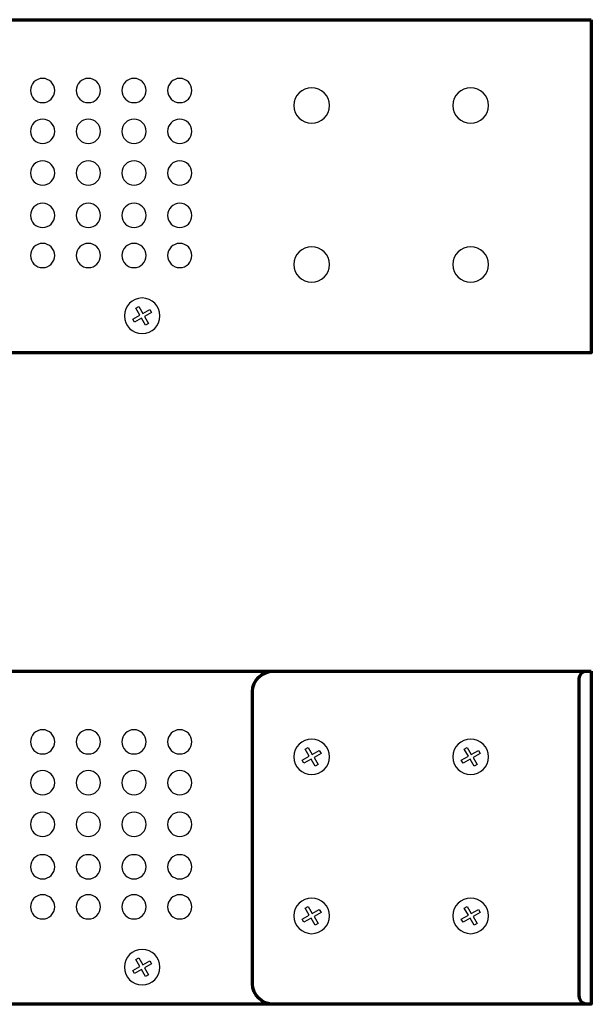
# Model space of a CAD drawing. Units: millimetres. Extents: x -942 to 943, y -563 to 830.
# Drawn here: x 221 to 296, y -102 to 28 of the extents above; entities that cross this region are included whole.
import ezdxf

# ---------------------------------------------------------------- set-up
doc = ezdxf.new("R2010")
doc.units = ezdxf.units.MM
doc.header["$MEASUREMENT"] = 0
doc.layers.add('Rzut', color=7, linetype='Continuous')

msp = doc.modelspace()

# ---------------------------------------------------------------- linework, layer by layer
at = {"layer": 'Rzut', "color": 7, "lineweight": 70}
for points, knots in [([(296.3501, 27.9998), (296.3501, 27.9998), (146.3501, 27.9998), (146.3501, 27.9998), (146.3501, 27.9998), (146.3501, 27.9998), (146.3501, -16.0001), (146.3501, -16.0001), (146.3501, -16.0001), (146.3501, -16.0001), (296.3501, -16.0001), (296.3501, -16.0001), (296.3501, -16.0001), (296.3501, -16.0001), (296.3501, 27.9998), (296.3501, 27.9998)], [0, 0, 0, 0, 0.2, 0.2, 0.2, 0.2, 0.4, 0.4, 0.4, 0.4, 0.6, 0.6, 0.6, 0.6, 1, 1, 1, 1]), ([(296.3501, -58.0001), (296.3501, -58.0001), (146.3501, -58.0001), (146.3501, -58.0001), (146.3501, -58.0001), (146.3501, -58.0001), (146.3501, -102), (146.3501, -102), (146.3501, -102), (146.3501, -102), (296.3501, -102), (296.3501, -102), (296.3501, -102), (296.3501, -102), (296.3501, -58.0001), (296.3501, -58.0001)], [0, 0, 0, 0, 0.2, 0.2, 0.2, 0.2, 0.4, 0.4, 0.4, 0.4, 0.6, 0.6, 0.6, 0.6, 1, 1, 1, 1]), ([(296.3501, -58.0001), (296.3501, -58.0001), (254.4543, -58.0001), (254.4543, -58.0001), (254.4543, -58.0001), (252.8911, -58.0001), (251.6122, -59.2149), (251.6122, -60.7), (251.6122, -60.7), (251.6122, -60.7), (251.6122, -99.3001), (251.6122, -99.3001), (251.6122, -99.3001), (251.6122, -100.7852), (252.8911, -102), (254.4543, -102), (254.4543, -102), (254.4543, -102), (296.3501, -102), (296.3501, -102), (296.3501, -102), (296.3501, -102), (296.3501, -58.0001), (296.3501, -58.0001)], [0, 0, 0, 0, 0.14285714, 0.14285714, 0.14285714, 0.14285714, 0.28571429, 0.28571429, 0.28571429, 0.28571429, 0.42857143, 0.42857143, 0.42857143, 0.42857143, 0.57142857, 0.57142857, 0.57142857, 0.57142857, 0.71428571, 0.71428571, 0.71428571, 0.71428571, 1, 1, 1, 1]), ([(296.3501, -58.0001), (296.3501, -58.0001), (295.7503, -58.0001), (295.7503, -58.0001), (295.7503, -58.0001), (295.2002, -58.0001), (294.7501, -58.4501), (294.7501, -59), (294.7501, -59), (294.7501, -59), (294.7501, -100.9001), (294.7501, -100.9001), (294.7501, -100.9001), (294.7501, -101.5051), (295.2452, -102), (295.8504, -102), (295.8504, -102), (295.8504, -102), (296.3501, -102), (296.3501, -102), (296.3501, -102), (296.3501, -102), (296.3501, -58.0001), (296.3501, -58.0001)], [0, 0, 0, 0, 0.14285714, 0.14285714, 0.14285714, 0.14285714, 0.28571429, 0.28571429, 0.28571429, 0.28571429, 0.42857143, 0.42857143, 0.42857143, 0.42857143, 0.57142857, 0.57142857, 0.57142857, 0.57142857, 0.71428571, 0.71428571, 0.71428571, 0.71428571, 1, 1, 1, 1])]:
    msp.add_open_spline(points, degree=3, knots=knots, dxfattribs=at)
at = {"layer": 'Rzut', "color": 7, "lineweight": 25}
for points, knots in [([(223.9211, 20.2496), (224.8048, 20.2496), (225.5211, 19.5332), (225.5211, 18.6496), (225.5211, 18.6496), (225.5211, 17.766), (224.8048, 17.0496), (223.9211, 17.0496), (223.9211, 17.0496), (223.0374, 17.0496), (222.3211, 17.766), (222.3211, 18.6496), (222.3211, 18.6496), (222.3211, 19.5332), (223.0374, 20.2496), (223.9211, 20.2496)], [0, 0, 0, 0, 0.2, 0.2, 0.2, 0.2, 0.4, 0.4, 0.4, 0.4, 0.6, 0.6, 0.6, 0.6, 1, 1, 1, 1]), ([(229.9576, 20.2496), (230.8413, 20.2496), (231.5576, 19.5332), (231.5576, 18.6496), (231.5576, 18.6496), (231.5576, 17.766), (230.8413, 17.0496), (229.9576, 17.0496), (229.9576, 17.0496), (229.0739, 17.0496), (228.3576, 17.766), (228.3576, 18.6496), (228.3576, 18.6496), (228.3576, 19.5332), (229.0739, 20.2496), (229.9576, 20.2496)], [0, 0, 0, 0, 0.2, 0.2, 0.2, 0.2, 0.4, 0.4, 0.4, 0.4, 0.6, 0.6, 0.6, 0.6, 1, 1, 1, 1]), ([(235.9941, 20.2496), (236.8778, 20.2496), (237.594, 19.5332), (237.594, 18.6496), (237.594, 18.6496), (237.594, 17.766), (236.8778, 17.0496), (235.9941, 17.0496), (235.9941, 17.0496), (235.1104, 17.0496), (234.394, 17.766), (234.394, 18.6496), (234.394, 18.6496), (234.394, 19.5332), (235.1104, 20.2496), (235.9941, 20.2496)], [0, 0, 0, 0, 0.2, 0.2, 0.2, 0.2, 0.4, 0.4, 0.4, 0.4, 0.6, 0.6, 0.6, 0.6, 1, 1, 1, 1]), ([(242.0306, 20.2496), (242.9143, 20.2496), (243.6305, 19.5332), (243.6305, 18.6496), (243.6305, 18.6496), (243.6305, 17.766), (242.9143, 17.0496), (242.0306, 17.0496), (242.0306, 17.0496), (241.1468, 17.0496), (240.4305, 17.766), (240.4305, 18.6496), (240.4305, 18.6496), (240.4305, 19.5332), (241.1468, 20.2496), (242.0306, 20.2496)], [0, 0, 0, 0, 0.2, 0.2, 0.2, 0.2, 0.4, 0.4, 0.4, 0.4, 0.6, 0.6, 0.6, 0.6, 1, 1, 1, 1]), ([(257.0873, 16.6746), (257.0873, 15.3766), (258.139, 14.3245), (259.437, 14.3245), (259.437, 14.3245), (260.7346, 14.324), (261.7866, 15.3757), (261.7871, 16.6739), (261.7871, 16.6739), (261.7875, 17.9715), (260.7354, 19.0241), (259.4378, 19.0244), (259.4378, 19.0244), (258.1398, 19.0244), (257.0877, 17.9726), (257.0873, 16.6751)], [0, 0, 0, 0, 0.2, 0.2, 0.2, 0.2, 0.4, 0.4, 0.4, 0.4, 0.6, 0.6, 0.6, 0.6, 1, 1, 1, 1]), ([(278.0802, 16.6746), (278.0802, 15.3766), (279.132, 14.3245), (280.4299, 14.3245), (280.4299, 14.3245), (281.7275, 14.324), (282.7795, 15.3757), (282.78, 16.6739), (282.78, 16.6739), (282.7804, 17.9715), (281.7283, 19.0241), (280.4307, 19.0244), (280.4307, 19.0244), (279.1328, 19.0244), (278.0806, 17.9726), (278.0802, 16.6751)], [0, 0, 0, 0, 0.2, 0.2, 0.2, 0.2, 0.4, 0.4, 0.4, 0.4, 0.6, 0.6, 0.6, 0.6, 1, 1, 1, 1]), ([(223.9211, 14.8554), (224.8048, 14.8554), (225.5211, 14.139), (225.5211, 13.2554), (225.5211, 13.2554), (225.5211, 12.3719), (224.8048, 11.6554), (223.9211, 11.6554), (223.9211, 11.6554), (223.0374, 11.6554), (222.3211, 12.3719), (222.3211, 13.2554), (222.3211, 13.2554), (222.3211, 14.139), (223.0374, 14.8554), (223.9211, 14.8554)], [0, 0, 0, 0, 0.2, 0.2, 0.2, 0.2, 0.4, 0.4, 0.4, 0.4, 0.6, 0.6, 0.6, 0.6, 1, 1, 1, 1]), ([(229.9576, 14.8554), (230.8413, 14.8554), (231.5576, 14.139), (231.5576, 13.2554), (231.5576, 13.2554), (231.5576, 12.3719), (230.8413, 11.6554), (229.9576, 11.6554), (229.9576, 11.6554), (229.0739, 11.6554), (228.3576, 12.3719), (228.3576, 13.2554), (228.3576, 13.2554), (228.3576, 14.139), (229.0739, 14.8554), (229.9576, 14.8554)], [0, 0, 0, 0, 0.2, 0.2, 0.2, 0.2, 0.4, 0.4, 0.4, 0.4, 0.6, 0.6, 0.6, 0.6, 1, 1, 1, 1]), ([(235.9941, 14.8554), (236.8778, 14.8554), (237.594, 14.139), (237.594, 13.2554), (237.594, 13.2554), (237.594, 12.3719), (236.8778, 11.6554), (235.9941, 11.6554), (235.9941, 11.6554), (235.1104, 11.6554), (234.394, 12.3719), (234.394, 13.2554), (234.394, 13.2554), (234.394, 14.139), (235.1104, 14.8554), (235.9941, 14.8554)], [0, 0, 0, 0, 0.2, 0.2, 0.2, 0.2, 0.4, 0.4, 0.4, 0.4, 0.6, 0.6, 0.6, 0.6, 1, 1, 1, 1]), ([(242.0306, 14.8554), (242.9143, 14.8554), (243.6305, 14.139), (243.6305, 13.2554), (243.6305, 13.2554), (243.6305, 12.3719), (242.9143, 11.6554), (242.0306, 11.6554), (242.0306, 11.6554), (241.1468, 11.6554), (240.4305, 12.3719), (240.4305, 13.2554), (240.4305, 13.2554), (240.4305, 14.139), (241.1468, 14.8554), (242.0306, 14.8554)], [0, 0, 0, 0, 0.2, 0.2, 0.2, 0.2, 0.4, 0.4, 0.4, 0.4, 0.6, 0.6, 0.6, 0.6, 1, 1, 1, 1]), ([(223.9211, 9.3575), (224.8048, 9.3575), (225.5211, 8.6411), (225.5211, 7.7575), (225.5211, 7.7575), (225.5211, 6.8739), (224.8048, 6.1575), (223.9211, 6.1575), (223.9211, 6.1575), (223.0374, 6.1575), (222.3211, 6.8739), (222.3211, 7.7575), (222.3211, 7.7575), (222.3211, 8.6411), (223.0374, 9.3575), (223.9211, 9.3575)], [0, 0, 0, 0, 0.2, 0.2, 0.2, 0.2, 0.4, 0.4, 0.4, 0.4, 0.6, 0.6, 0.6, 0.6, 1, 1, 1, 1]), ([(229.9576, 9.3575), (230.8413, 9.3575), (231.5576, 8.6411), (231.5576, 7.7575), (231.5576, 7.7575), (231.5576, 6.8739), (230.8413, 6.1575), (229.9576, 6.1575), (229.9576, 6.1575), (229.0739, 6.1575), (228.3576, 6.8739), (228.3576, 7.7575), (228.3576, 7.7575), (228.3576, 8.6411), (229.0739, 9.3575), (229.9576, 9.3575)], [0, 0, 0, 0, 0.2, 0.2, 0.2, 0.2, 0.4, 0.4, 0.4, 0.4, 0.6, 0.6, 0.6, 0.6, 1, 1, 1, 1]), ([(235.9941, 9.3575), (236.8778, 9.3575), (237.594, 8.6411), (237.594, 7.7575), (237.594, 7.7575), (237.594, 6.8739), (236.8778, 6.1575), (235.9941, 6.1575), (235.9941, 6.1575), (235.1104, 6.1575), (234.394, 6.8739), (234.394, 7.7575), (234.394, 7.7575), (234.394, 8.6411), (235.1104, 9.3575), (235.9941, 9.3575)], [0, 0, 0, 0, 0.2, 0.2, 0.2, 0.2, 0.4, 0.4, 0.4, 0.4, 0.6, 0.6, 0.6, 0.6, 1, 1, 1, 1]), ([(242.0306, 9.3575), (242.9143, 9.3575), (243.6305, 8.6411), (243.6305, 7.7575), (243.6305, 7.7575), (243.6305, 6.8739), (242.9143, 6.1575), (242.0306, 6.1575), (242.0306, 6.1575), (241.1468, 6.1575), (240.4305, 6.8739), (240.4305, 7.7575), (240.4305, 7.7575), (240.4305, 8.6411), (241.1468, 9.3575), (242.0306, 9.3575)], [0, 0, 0, 0, 0.2, 0.2, 0.2, 0.2, 0.4, 0.4, 0.4, 0.4, 0.6, 0.6, 0.6, 0.6, 1, 1, 1, 1]), ([(223.9211, 3.7559), (224.8048, 3.7559), (225.5211, 3.0395), (225.5211, 2.1558), (225.5211, 2.1558), (225.5211, 1.2722), (224.8048, 0.5559), (223.9211, 0.5559), (223.9211, 0.5559), (223.0374, 0.5559), (222.3211, 1.2722), (222.3211, 2.1558), (222.3211, 2.1558), (222.3211, 3.0395), (223.0374, 3.7559), (223.9211, 3.7559)], [0, 0, 0, 0, 0.2, 0.2, 0.2, 0.2, 0.4, 0.4, 0.4, 0.4, 0.6, 0.6, 0.6, 0.6, 1, 1, 1, 1]), ([(229.9576, 3.7559), (230.8413, 3.7559), (231.5576, 3.0395), (231.5576, 2.1558), (231.5576, 2.1558), (231.5576, 1.2722), (230.8413, 0.5559), (229.9576, 0.5559), (229.9576, 0.5559), (229.0739, 0.5559), (228.3576, 1.2722), (228.3576, 2.1558), (228.3576, 2.1558), (228.3576, 3.0395), (229.0739, 3.7559), (229.9576, 3.7559)], [0, 0, 0, 0, 0.2, 0.2, 0.2, 0.2, 0.4, 0.4, 0.4, 0.4, 0.6, 0.6, 0.6, 0.6, 1, 1, 1, 1]), ([(235.9941, 3.7559), (236.8778, 3.7559), (237.594, 3.0395), (237.594, 2.1558), (237.594, 2.1558), (237.594, 1.2722), (236.8778, 0.5559), (235.9941, 0.5559), (235.9941, 0.5559), (235.1104, 0.5559), (234.394, 1.2722), (234.394, 2.1558), (234.394, 2.1558), (234.394, 3.0395), (235.1104, 3.7559), (235.9941, 3.7559)], [0, 0, 0, 0, 0.2, 0.2, 0.2, 0.2, 0.4, 0.4, 0.4, 0.4, 0.6, 0.6, 0.6, 0.6, 1, 1, 1, 1]), ([(242.0306, 3.7559), (242.9143, 3.7559), (243.6305, 3.0395), (243.6305, 2.1558), (243.6305, 2.1558), (243.6305, 1.2722), (242.9143, 0.5559), (242.0306, 0.5559), (242.0306, 0.5559), (241.1468, 0.5559), (240.4305, 1.2722), (240.4305, 2.1558), (240.4305, 2.1558), (240.4305, 3.0395), (241.1468, 3.7559), (242.0306, 3.7559)], [0, 0, 0, 0, 0.2, 0.2, 0.2, 0.2, 0.4, 0.4, 0.4, 0.4, 0.6, 0.6, 0.6, 0.6, 1, 1, 1, 1]), ([(223.9211, -1.5346), (224.8048, -1.5346), (225.5211, -2.251), (225.5211, -3.1346), (225.5211, -3.1346), (225.5211, -4.0182), (224.8048, -4.7346), (223.9211, -4.7346), (223.9211, -4.7346), (223.0374, -4.7346), (222.3211, -4.0182), (222.3211, -3.1346), (222.3211, -3.1346), (222.3211, -2.251), (223.0374, -1.5346), (223.9211, -1.5346)], [0, 0, 0, 0, 0.2, 0.2, 0.2, 0.2, 0.4, 0.4, 0.4, 0.4, 0.6, 0.6, 0.6, 0.6, 1, 1, 1, 1]), ([(229.9576, -1.5346), (230.8413, -1.5346), (231.5576, -2.251), (231.5576, -3.1346), (231.5576, -3.1346), (231.5576, -4.0182), (230.8413, -4.7346), (229.9576, -4.7346), (229.9576, -4.7346), (229.0739, -4.7346), (228.3576, -4.0182), (228.3576, -3.1346), (228.3576, -3.1346), (228.3576, -2.251), (229.0739, -1.5346), (229.9576, -1.5346)], [0, 0, 0, 0, 0.2, 0.2, 0.2, 0.2, 0.4, 0.4, 0.4, 0.4, 0.6, 0.6, 0.6, 0.6, 1, 1, 1, 1]), ([(235.9941, -1.5346), (236.8778, -1.5346), (237.594, -2.251), (237.594, -3.1346), (237.594, -3.1346), (237.594, -4.0182), (236.8778, -4.7346), (235.9941, -4.7346), (235.9941, -4.7346), (235.1104, -4.7346), (234.394, -4.0182), (234.394, -3.1346), (234.394, -3.1346), (234.394, -2.251), (235.1104, -1.5346), (235.9941, -1.5346)], [0, 0, 0, 0, 0.2, 0.2, 0.2, 0.2, 0.4, 0.4, 0.4, 0.4, 0.6, 0.6, 0.6, 0.6, 1, 1, 1, 1]), ([(242.0306, -1.5346), (242.9143, -1.5346), (243.6305, -2.251), (243.6305, -3.1346), (243.6305, -3.1346), (243.6305, -4.0182), (242.9143, -4.7346), (242.0306, -4.7346), (242.0306, -4.7346), (241.1468, -4.7346), (240.4305, -4.0182), (240.4305, -3.1346), (240.4305, -3.1346), (240.4305, -2.251), (241.1468, -1.5346), (242.0306, -1.5346)], [0, 0, 0, 0, 0.2, 0.2, 0.2, 0.2, 0.4, 0.4, 0.4, 0.4, 0.6, 0.6, 0.6, 0.6, 1, 1, 1, 1]), ([(257.0873, -4.3253), (257.0873, -5.6235), (258.139, -6.6756), (259.437, -6.6756), (259.437, -6.6756), (260.7346, -6.6759), (261.7866, -5.6242), (261.7871, -4.3262), (261.7871, -4.3262), (261.7875, -3.0285), (260.7354, -1.976), (259.4378, -1.9756), (259.4378, -1.9756), (258.1398, -1.9756), (257.0877, -3.0273), (257.0873, -4.325)], [0, 0, 0, 0, 0.2, 0.2, 0.2, 0.2, 0.4, 0.4, 0.4, 0.4, 0.6, 0.6, 0.6, 0.6, 1, 1, 1, 1]), ([(278.0806, -4.3251), (278.0806, -5.6231), (279.1324, -6.6752), (280.4303, -6.6752), (280.4303, -6.6752), (281.7279, -6.6757), (282.7799, -5.624), (282.7804, -4.3258), (282.7804, -4.3258), (282.7808, -3.0281), (281.7287, -1.9756), (280.4311, -1.9752), (280.4311, -1.9752), (279.1332, -1.9752), (278.081, -3.0271), (278.0806, -4.3246)], [0, 0, 0, 0, 0.2, 0.2, 0.2, 0.2, 0.4, 0.4, 0.4, 0.4, 0.6, 0.6, 0.6, 0.6, 1, 1, 1, 1]), ([(234.7159, -11.094), (234.7159, -12.3922), (235.7677, -13.4442), (237.0656, -13.4442), (237.0656, -13.4442), (238.3632, -13.4446), (239.4152, -12.393), (239.4157, -11.0949), (239.4157, -11.0949), (239.4161, -9.7972), (238.364, -8.7446), (237.0664, -8.7443), (237.0664, -8.7443), (235.7685, -8.7443), (234.7163, -9.7961), (234.7159, -11.0937)], [0, 0, 0, 0, 0.2, 0.2, 0.2, 0.2, 0.4, 0.4, 0.4, 0.4, 0.6, 0.6, 0.6, 0.6, 1, 1, 1, 1]), ([(234.7164, -11.094), (234.7164, -12.3922), (235.7679, -13.4442), (237.0654, -13.4442), (237.0654, -13.4442), (238.3626, -13.4446), (239.4143, -12.393), (239.4148, -11.0949), (239.4148, -11.0949), (239.4151, -9.7972), (238.3634, -8.7446), (237.0662, -8.7443), (237.0662, -8.7443), (235.7687, -8.7443), (234.7168, -9.7961), (234.7164, -11.0937)], [0, 0, 0, 0, 0.2, 0.2, 0.2, 0.2, 0.4, 0.4, 0.4, 0.4, 0.6, 0.6, 0.6, 0.6, 1, 1, 1, 1]), ([(236.0543, -11.943), (236.0543, -11.943), (236.987, -11.4042), (236.987, -11.4042), (236.987, -11.4042), (236.987, -11.4042), (237.5228, -12.3329), (237.5228, -12.3329), (237.5228, -12.3329), (237.5228, -12.3329), (237.913, -12.1075), (237.913, -12.1075), (237.913, -12.1075), (237.913, -12.1075), (237.3771, -11.1791), (237.3771, -11.1791), (237.3771, -11.1791), (237.3771, -11.1791), (238.3053, -10.6429), (238.3053, -10.6429), (238.3053, -10.6429), (238.3053, -10.6429), (238.0773, -10.2479), (238.0773, -10.2479), (238.0773, -10.2479), (238.0773, -10.2479), (237.1492, -10.7841), (237.1492, -10.7841), (237.1492, -10.7841), (237.1492, -10.7841), (236.6135, -9.8556), (236.6135, -9.8556), (236.6135, -9.8556), (236.6135, -9.8556), (236.2233, -10.081), (236.2233, -10.081), (236.2233, -10.081), (236.2233, -10.081), (236.7589, -11.0093), (236.7589, -11.0093), (236.7589, -11.0093), (236.7589, -11.0093), (235.8262, -11.548), (235.8262, -11.548), (235.8262, -11.548), (235.8262, -11.548), (236.0543, -11.943), (236.0543, -11.943)], [0, 0, 0, 0, 0.07692308, 0.07692308, 0.07692308, 0.07692308, 0.15384615, 0.15384615, 0.15384615, 0.15384615, 0.23076923, 0.23076923, 0.23076923, 0.23076923, 0.30769231, 0.30769231, 0.30769231, 0.30769231, 0.38461538, 0.38461538, 0.38461538, 0.38461538, 0.46153846, 0.46153846, 0.46153846, 0.46153846, 0.53846154, 0.53846154, 0.53846154, 0.53846154, 0.61538462, 0.61538462, 0.61538462, 0.61538462, 0.69230769, 0.69230769, 0.69230769, 0.69230769, 0.76923077, 0.76923077, 0.76923077, 0.76923077, 0.84615385, 0.84615385, 0.84615385, 0.84615385, 1, 1, 1, 1]), ([(236.0545, -11.943), (236.0545, -11.943), (236.9872, -11.4042), (236.9872, -11.4042), (236.9872, -11.4042), (236.9872, -11.4042), (237.523, -12.3329), (237.523, -12.3329), (237.523, -12.3329), (237.523, -12.3329), (237.9132, -12.1075), (237.9132, -12.1075), (237.9132, -12.1075), (237.9132, -12.1075), (237.3773, -11.1791), (237.3773, -11.1791), (237.3773, -11.1791), (237.3773, -11.1791), (238.3055, -10.6429), (238.3055, -10.6429), (238.3055, -10.6429), (238.3055, -10.6429), (238.0775, -10.2479), (238.0775, -10.2479), (238.0775, -10.2479), (238.0775, -10.2479), (237.1494, -10.7841), (237.1494, -10.7841), (237.1494, -10.7841), (237.1494, -10.7841), (236.6137, -9.8556), (236.6137, -9.8556), (236.6137, -9.8556), (236.6137, -9.8556), (236.2235, -10.081), (236.2235, -10.081), (236.2235, -10.081), (236.2235, -10.081), (236.7591, -11.0093), (236.7591, -11.0093), (236.7591, -11.0093), (236.7591, -11.0093), (235.8264, -11.548), (235.8264, -11.548), (235.8264, -11.548), (235.8264, -11.548), (236.0545, -11.943), (236.0545, -11.943)], [0, 0, 0, 0, 0.07692308, 0.07692308, 0.07692308, 0.07692308, 0.15384615, 0.15384615, 0.15384615, 0.15384615, 0.23076923, 0.23076923, 0.23076923, 0.23076923, 0.30769231, 0.30769231, 0.30769231, 0.30769231, 0.38461538, 0.38461538, 0.38461538, 0.38461538, 0.46153846, 0.46153846, 0.46153846, 0.46153846, 0.53846154, 0.53846154, 0.53846154, 0.53846154, 0.61538462, 0.61538462, 0.61538462, 0.61538462, 0.69230769, 0.69230769, 0.69230769, 0.69230769, 0.76923077, 0.76923077, 0.76923077, 0.76923077, 0.84615385, 0.84615385, 0.84615385, 0.84615385, 1, 1, 1, 1]), ([(223.9211, -65.7503), (224.8048, -65.7503), (225.5211, -66.4667), (225.5211, -67.3503), (225.5211, -67.3503), (225.5211, -68.2339), (224.8048, -68.9503), (223.9211, -68.9503), (223.9211, -68.9503), (223.0374, -68.9503), (222.3211, -68.2339), (222.3211, -67.3503), (222.3211, -67.3503), (222.3211, -66.4667), (223.0374, -65.7503), (223.9211, -65.7503)], [0, 0, 0, 0, 0.2, 0.2, 0.2, 0.2, 0.4, 0.4, 0.4, 0.4, 0.6, 0.6, 0.6, 0.6, 1, 1, 1, 1]), ([(229.9576, -65.7503), (230.8413, -65.7503), (231.5576, -66.4667), (231.5576, -67.3503), (231.5576, -67.3503), (231.5576, -68.2339), (230.8413, -68.9503), (229.9576, -68.9503), (229.9576, -68.9503), (229.0739, -68.9503), (228.3576, -68.2339), (228.3576, -67.3503), (228.3576, -67.3503), (228.3576, -66.4667), (229.0739, -65.7503), (229.9576, -65.7503)], [0, 0, 0, 0, 0.2, 0.2, 0.2, 0.2, 0.4, 0.4, 0.4, 0.4, 0.6, 0.6, 0.6, 0.6, 1, 1, 1, 1]), ([(235.9941, -65.7503), (236.8778, -65.7503), (237.594, -66.4667), (237.594, -67.3503), (237.594, -67.3503), (237.594, -68.2339), (236.8778, -68.9503), (235.9941, -68.9503), (235.9941, -68.9503), (235.1104, -68.9503), (234.394, -68.2339), (234.394, -67.3503), (234.394, -67.3503), (234.394, -66.4667), (235.1104, -65.7503), (235.9941, -65.7503)], [0, 0, 0, 0, 0.2, 0.2, 0.2, 0.2, 0.4, 0.4, 0.4, 0.4, 0.6, 0.6, 0.6, 0.6, 1, 1, 1, 1]), ([(242.0306, -65.7503), (242.9143, -65.7503), (243.6305, -66.4667), (243.6305, -67.3503), (243.6305, -67.3503), (243.6305, -68.2339), (242.9143, -68.9503), (242.0306, -68.9503), (242.0306, -68.9503), (241.1468, -68.9503), (240.4305, -68.2339), (240.4305, -67.3503), (240.4305, -67.3503), (240.4305, -66.4667), (241.1468, -65.7503), (242.0306, -65.7503)], [0, 0, 0, 0, 0.2, 0.2, 0.2, 0.2, 0.4, 0.4, 0.4, 0.4, 0.6, 0.6, 0.6, 0.6, 1, 1, 1, 1]), ([(257.0873, -69.3253), (257.0873, -70.6233), (258.139, -71.6754), (259.437, -71.6754), (259.437, -71.6754), (260.7346, -71.6759), (261.7866, -70.6242), (261.7871, -69.326), (261.7871, -69.326), (261.7875, -68.0284), (260.7354, -66.9758), (259.4378, -66.9755), (259.4378, -66.9755), (258.1398, -66.9755), (257.0877, -68.0273), (257.0873, -69.3248)], [0, 0, 0, 0, 0.2, 0.2, 0.2, 0.2, 0.4, 0.4, 0.4, 0.4, 0.6, 0.6, 0.6, 0.6, 1, 1, 1, 1]), ([(278.0802, -69.3253), (278.0802, -70.6233), (279.132, -71.6754), (280.4299, -71.6754), (280.4299, -71.6754), (281.7275, -71.6759), (282.7795, -70.6242), (282.78, -69.326), (282.78, -69.326), (282.7804, -68.0284), (281.7283, -66.9758), (280.4307, -66.9755), (280.4307, -66.9755), (279.1328, -66.9755), (278.0806, -68.0273), (278.0802, -69.3248)], [0, 0, 0, 0, 0.2, 0.2, 0.2, 0.2, 0.4, 0.4, 0.4, 0.4, 0.6, 0.6, 0.6, 0.6, 1, 1, 1, 1]), ([(258.4259, -70.1743), (258.4259, -70.1743), (259.3585, -69.6355), (259.3585, -69.6355), (259.3585, -69.6355), (259.3585, -69.6355), (259.8944, -70.564), (259.8944, -70.564), (259.8944, -70.564), (259.8944, -70.564), (260.2846, -70.3387), (260.2846, -70.3387), (260.2846, -70.3387), (260.2846, -70.3387), (259.7487, -69.4103), (259.7487, -69.4103), (259.7487, -69.4103), (259.7487, -69.4103), (260.6769, -68.8741), (260.6769, -68.8741), (260.6769, -68.8741), (260.6769, -68.8741), (260.4489, -68.4791), (260.4489, -68.4791), (260.4489, -68.4791), (260.4489, -68.4791), (259.5208, -69.0152), (259.5208, -69.0152), (259.5208, -69.0152), (259.5208, -69.0152), (258.9851, -68.0868), (258.9851, -68.0868), (258.9851, -68.0868), (258.9851, -68.0868), (258.5949, -68.3123), (258.5949, -68.3123), (258.5949, -68.3123), (258.5949, -68.3123), (259.1305, -69.2405), (259.1305, -69.2405), (259.1305, -69.2405), (259.1305, -69.2405), (258.1978, -69.7792), (258.1978, -69.7792), (258.1978, -69.7792), (258.1978, -69.7792), (258.4259, -70.1743), (258.4259, -70.1743)], [0, 0, 0, 0, 0.07692308, 0.07692308, 0.07692308, 0.07692308, 0.15384615, 0.15384615, 0.15384615, 0.15384615, 0.23076923, 0.23076923, 0.23076923, 0.23076923, 0.30769231, 0.30769231, 0.30769231, 0.30769231, 0.38461538, 0.38461538, 0.38461538, 0.38461538, 0.46153846, 0.46153846, 0.46153846, 0.46153846, 0.53846154, 0.53846154, 0.53846154, 0.53846154, 0.61538462, 0.61538462, 0.61538462, 0.61538462, 0.69230769, 0.69230769, 0.69230769, 0.69230769, 0.76923077, 0.76923077, 0.76923077, 0.76923077, 0.84615385, 0.84615385, 0.84615385, 0.84615385, 1, 1, 1, 1]), ([(279.4188, -70.1743), (279.4188, -70.1743), (280.3514, -69.6355), (280.3514, -69.6355), (280.3514, -69.6355), (280.3514, -69.6355), (280.8873, -70.564), (280.8873, -70.564), (280.8873, -70.564), (280.8873, -70.564), (281.2775, -70.3387), (281.2775, -70.3387), (281.2775, -70.3387), (281.2775, -70.3387), (280.7416, -69.4103), (280.7416, -69.4103), (280.7416, -69.4103), (280.7416, -69.4103), (281.6698, -68.8741), (281.6698, -68.8741), (281.6698, -68.8741), (281.6698, -68.8741), (281.4418, -68.4791), (281.4418, -68.4791), (281.4418, -68.4791), (281.4418, -68.4791), (280.5137, -69.0152), (280.5137, -69.0152), (280.5137, -69.0152), (280.5137, -69.0152), (279.978, -68.0868), (279.978, -68.0868), (279.978, -68.0868), (279.978, -68.0868), (279.5878, -68.3123), (279.5878, -68.3123), (279.5878, -68.3123), (279.5878, -68.3123), (280.1234, -69.2405), (280.1234, -69.2405), (280.1234, -69.2405), (280.1234, -69.2405), (279.1907, -69.7792), (279.1907, -69.7792), (279.1907, -69.7792), (279.1907, -69.7792), (279.4188, -70.1743), (279.4188, -70.1743)], [0, 0, 0, 0, 0.07692308, 0.07692308, 0.07692308, 0.07692308, 0.15384615, 0.15384615, 0.15384615, 0.15384615, 0.23076923, 0.23076923, 0.23076923, 0.23076923, 0.30769231, 0.30769231, 0.30769231, 0.30769231, 0.38461538, 0.38461538, 0.38461538, 0.38461538, 0.46153846, 0.46153846, 0.46153846, 0.46153846, 0.53846154, 0.53846154, 0.53846154, 0.53846154, 0.61538462, 0.61538462, 0.61538462, 0.61538462, 0.69230769, 0.69230769, 0.69230769, 0.69230769, 0.76923077, 0.76923077, 0.76923077, 0.76923077, 0.84615385, 0.84615385, 0.84615385, 0.84615385, 1, 1, 1, 1]), ([(223.9211, -71.1445), (224.8048, -71.1445), (225.5211, -71.8609), (225.5211, -72.7445), (225.5211, -72.7445), (225.5211, -73.628), (224.8048, -74.3445), (223.9211, -74.3445), (223.9211, -74.3445), (223.0374, -74.3445), (222.3211, -73.628), (222.3211, -72.7445), (222.3211, -72.7445), (222.3211, -71.8609), (223.0374, -71.1445), (223.9211, -71.1445)], [0, 0, 0, 0, 0.2, 0.2, 0.2, 0.2, 0.4, 0.4, 0.4, 0.4, 0.6, 0.6, 0.6, 0.6, 1, 1, 1, 1]), ([(229.9576, -71.1445), (230.8413, -71.1445), (231.5576, -71.8609), (231.5576, -72.7445), (231.5576, -72.7445), (231.5576, -73.628), (230.8413, -74.3445), (229.9576, -74.3445), (229.9576, -74.3445), (229.0739, -74.3445), (228.3576, -73.628), (228.3576, -72.7445), (228.3576, -72.7445), (228.3576, -71.8609), (229.0739, -71.1445), (229.9576, -71.1445)], [0, 0, 0, 0, 0.2, 0.2, 0.2, 0.2, 0.4, 0.4, 0.4, 0.4, 0.6, 0.6, 0.6, 0.6, 1, 1, 1, 1]), ([(235.9941, -71.1445), (236.8778, -71.1445), (237.594, -71.8609), (237.594, -72.7445), (237.594, -72.7445), (237.594, -73.628), (236.8778, -74.3445), (235.9941, -74.3445), (235.9941, -74.3445), (235.1104, -74.3445), (234.394, -73.628), (234.394, -72.7445), (234.394, -72.7445), (234.394, -71.8609), (235.1104, -71.1445), (235.9941, -71.1445)], [0, 0, 0, 0, 0.2, 0.2, 0.2, 0.2, 0.4, 0.4, 0.4, 0.4, 0.6, 0.6, 0.6, 0.6, 1, 1, 1, 1]), ([(242.0306, -71.1445), (242.9143, -71.1445), (243.6305, -71.8609), (243.6305, -72.7445), (243.6305, -72.7445), (243.6305, -73.628), (242.9143, -74.3445), (242.0306, -74.3445), (242.0306, -74.3445), (241.1468, -74.3445), (240.4305, -73.628), (240.4305, -72.7445), (240.4305, -72.7445), (240.4305, -71.8609), (241.1468, -71.1445), (242.0306, -71.1445)], [0, 0, 0, 0, 0.2, 0.2, 0.2, 0.2, 0.4, 0.4, 0.4, 0.4, 0.6, 0.6, 0.6, 0.6, 1, 1, 1, 1]), ([(223.9211, -76.6424), (224.8048, -76.6424), (225.5211, -77.3588), (225.5211, -78.2424), (225.5211, -78.2424), (225.5211, -79.126), (224.8048, -79.8424), (223.9211, -79.8424), (223.9211, -79.8424), (223.0374, -79.8424), (222.3211, -79.126), (222.3211, -78.2424), (222.3211, -78.2424), (222.3211, -77.3588), (223.0374, -76.6424), (223.9211, -76.6424)], [0, 0, 0, 0, 0.2, 0.2, 0.2, 0.2, 0.4, 0.4, 0.4, 0.4, 0.6, 0.6, 0.6, 0.6, 1, 1, 1, 1]), ([(229.9576, -76.6424), (230.8413, -76.6424), (231.5576, -77.3588), (231.5576, -78.2424), (231.5576, -78.2424), (231.5576, -79.126), (230.8413, -79.8424), (229.9576, -79.8424), (229.9576, -79.8424), (229.0739, -79.8424), (228.3576, -79.126), (228.3576, -78.2424), (228.3576, -78.2424), (228.3576, -77.3588), (229.0739, -76.6424), (229.9576, -76.6424)], [0, 0, 0, 0, 0.2, 0.2, 0.2, 0.2, 0.4, 0.4, 0.4, 0.4, 0.6, 0.6, 0.6, 0.6, 1, 1, 1, 1]), ([(235.9941, -76.6424), (236.8778, -76.6424), (237.594, -77.3588), (237.594, -78.2424), (237.594, -78.2424), (237.594, -79.126), (236.8778, -79.8424), (235.9941, -79.8424), (235.9941, -79.8424), (235.1104, -79.8424), (234.394, -79.126), (234.394, -78.2424), (234.394, -78.2424), (234.394, -77.3588), (235.1104, -76.6424), (235.9941, -76.6424)], [0, 0, 0, 0, 0.2, 0.2, 0.2, 0.2, 0.4, 0.4, 0.4, 0.4, 0.6, 0.6, 0.6, 0.6, 1, 1, 1, 1]), ([(242.0306, -76.6424), (242.9143, -76.6424), (243.6305, -77.3588), (243.6305, -78.2424), (243.6305, -78.2424), (243.6305, -79.126), (242.9143, -79.8424), (242.0306, -79.8424), (242.0306, -79.8424), (241.1468, -79.8424), (240.4305, -79.126), (240.4305, -78.2424), (240.4305, -78.2424), (240.4305, -77.3588), (241.1468, -76.6424), (242.0306, -76.6424)], [0, 0, 0, 0, 0.2, 0.2, 0.2, 0.2, 0.4, 0.4, 0.4, 0.4, 0.6, 0.6, 0.6, 0.6, 1, 1, 1, 1]), ([(223.9211, -82.244), (224.8048, -82.244), (225.5211, -82.9604), (225.5211, -83.8441), (225.5211, -83.8441), (225.5211, -84.7277), (224.8048, -85.444), (223.9211, -85.444), (223.9211, -85.444), (223.0374, -85.444), (222.3211, -84.7277), (222.3211, -83.8441), (222.3211, -83.8441), (222.3211, -82.9604), (223.0374, -82.244), (223.9211, -82.244)], [0, 0, 0, 0, 0.2, 0.2, 0.2, 0.2, 0.4, 0.4, 0.4, 0.4, 0.6, 0.6, 0.6, 0.6, 1, 1, 1, 1]), ([(229.9576, -82.244), (230.8413, -82.244), (231.5576, -82.9604), (231.5576, -83.8441), (231.5576, -83.8441), (231.5576, -84.7277), (230.8413, -85.444), (229.9576, -85.444), (229.9576, -85.444), (229.0739, -85.444), (228.3576, -84.7277), (228.3576, -83.8441), (228.3576, -83.8441), (228.3576, -82.9604), (229.0739, -82.244), (229.9576, -82.244)], [0, 0, 0, 0, 0.2, 0.2, 0.2, 0.2, 0.4, 0.4, 0.4, 0.4, 0.6, 0.6, 0.6, 0.6, 1, 1, 1, 1]), ([(235.9941, -82.244), (236.8778, -82.244), (237.594, -82.9604), (237.594, -83.8441), (237.594, -83.8441), (237.594, -84.7277), (236.8778, -85.444), (235.9941, -85.444), (235.9941, -85.444), (235.1104, -85.444), (234.394, -84.7277), (234.394, -83.8441), (234.394, -83.8441), (234.394, -82.9604), (235.1104, -82.244), (235.9941, -82.244)], [0, 0, 0, 0, 0.2, 0.2, 0.2, 0.2, 0.4, 0.4, 0.4, 0.4, 0.6, 0.6, 0.6, 0.6, 1, 1, 1, 1]), ([(242.0306, -82.244), (242.9143, -82.244), (243.6305, -82.9604), (243.6305, -83.8441), (243.6305, -83.8441), (243.6305, -84.7277), (242.9143, -85.444), (242.0306, -85.444), (242.0306, -85.444), (241.1468, -85.444), (240.4305, -84.7277), (240.4305, -83.8441), (240.4305, -83.8441), (240.4305, -82.9604), (241.1468, -82.244), (242.0306, -82.244)], [0, 0, 0, 0, 0.2, 0.2, 0.2, 0.2, 0.4, 0.4, 0.4, 0.4, 0.6, 0.6, 0.6, 0.6, 1, 1, 1, 1]), ([(223.9211, -87.5345), (224.8048, -87.5345), (225.5211, -88.2509), (225.5211, -89.1345), (225.5211, -89.1345), (225.5211, -90.0181), (224.8048, -90.7345), (223.9211, -90.7345), (223.9211, -90.7345), (223.0374, -90.7345), (222.3211, -90.0181), (222.3211, -89.1345), (222.3211, -89.1345), (222.3211, -88.2509), (223.0374, -87.5345), (223.9211, -87.5345)], [0, 0, 0, 0, 0.2, 0.2, 0.2, 0.2, 0.4, 0.4, 0.4, 0.4, 0.6, 0.6, 0.6, 0.6, 1, 1, 1, 1]), ([(229.9576, -87.5345), (230.8413, -87.5345), (231.5576, -88.2509), (231.5576, -89.1345), (231.5576, -89.1345), (231.5576, -90.0181), (230.8413, -90.7345), (229.9576, -90.7345), (229.9576, -90.7345), (229.0739, -90.7345), (228.3576, -90.0181), (228.3576, -89.1345), (228.3576, -89.1345), (228.3576, -88.2509), (229.0739, -87.5345), (229.9576, -87.5345)], [0, 0, 0, 0, 0.2, 0.2, 0.2, 0.2, 0.4, 0.4, 0.4, 0.4, 0.6, 0.6, 0.6, 0.6, 1, 1, 1, 1]), ([(235.9941, -87.5345), (236.8778, -87.5345), (237.594, -88.2509), (237.594, -89.1345), (237.594, -89.1345), (237.594, -90.0181), (236.8778, -90.7345), (235.9941, -90.7345), (235.9941, -90.7345), (235.1104, -90.7345), (234.394, -90.0181), (234.394, -89.1345), (234.394, -89.1345), (234.394, -88.2509), (235.1104, -87.5345), (235.9941, -87.5345)], [0, 0, 0, 0, 0.2, 0.2, 0.2, 0.2, 0.4, 0.4, 0.4, 0.4, 0.6, 0.6, 0.6, 0.6, 1, 1, 1, 1]), ([(242.0306, -87.5345), (242.9143, -87.5345), (243.6305, -88.2509), (243.6305, -89.1345), (243.6305, -89.1345), (243.6305, -90.0181), (242.9143, -90.7345), (242.0306, -90.7345), (242.0306, -90.7345), (241.1468, -90.7345), (240.4305, -90.0181), (240.4305, -89.1345), (240.4305, -89.1345), (240.4305, -88.2509), (241.1468, -87.5345), (242.0306, -87.5345)], [0, 0, 0, 0, 0.2, 0.2, 0.2, 0.2, 0.4, 0.4, 0.4, 0.4, 0.6, 0.6, 0.6, 0.6, 1, 1, 1, 1]), ([(257.0873, -90.3252), (257.0873, -91.6234), (258.139, -92.6755), (259.437, -92.6755), (259.437, -92.6755), (260.7346, -92.6758), (261.7866, -91.6241), (261.7871, -90.3261), (261.7871, -90.3261), (261.7875, -89.0284), (260.7354, -87.9759), (259.4378, -87.9755), (259.4378, -87.9755), (258.1398, -87.9755), (257.0877, -89.0272), (257.0873, -90.3249)], [0, 0, 0, 0, 0.2, 0.2, 0.2, 0.2, 0.4, 0.4, 0.4, 0.4, 0.6, 0.6, 0.6, 0.6, 1, 1, 1, 1]), ([(278.0806, -90.325), (278.0806, -91.623), (279.1324, -92.6751), (280.4303, -92.6751), (280.4303, -92.6751), (281.7279, -92.6756), (282.7799, -91.6239), (282.7804, -90.3257), (282.7804, -90.3257), (282.7808, -89.028), (281.7287, -87.9755), (280.4311, -87.9751), (280.4311, -87.9751), (279.1332, -87.9751), (278.081, -89.027), (278.0806, -90.3245)], [0, 0, 0, 0, 0.2, 0.2, 0.2, 0.2, 0.4, 0.4, 0.4, 0.4, 0.6, 0.6, 0.6, 0.6, 1, 1, 1, 1]), ([(258.4259, -91.1742), (258.4259, -91.1742), (259.3585, -90.6354), (259.3585, -90.6354), (259.3585, -90.6354), (259.3585, -90.6354), (259.8944, -91.5641), (259.8944, -91.5641), (259.8944, -91.5641), (259.8944, -91.5641), (260.2846, -91.3386), (260.2846, -91.3386), (260.2846, -91.3386), (260.2846, -91.3386), (259.7487, -90.4103), (259.7487, -90.4103), (259.7487, -90.4103), (259.7487, -90.4103), (260.6769, -89.8741), (260.6769, -89.8741), (260.6769, -89.8741), (260.6769, -89.8741), (260.4489, -89.479), (260.4489, -89.479), (260.4489, -89.479), (260.4489, -89.479), (259.5208, -90.0153), (259.5208, -90.0153), (259.5208, -90.0153), (259.5208, -90.0153), (258.9851, -89.0869), (258.9851, -89.0869), (258.9851, -89.0869), (258.9851, -89.0869), (258.5949, -89.3122), (258.5949, -89.3122), (258.5949, -89.3122), (258.5949, -89.3122), (259.1305, -90.2404), (259.1305, -90.2404), (259.1305, -90.2404), (259.1305, -90.2404), (258.1978, -90.7792), (258.1978, -90.7792), (258.1978, -90.7792), (258.1978, -90.7792), (258.4259, -91.1742), (258.4259, -91.1742)], [0, 0, 0, 0, 0.07692308, 0.07692308, 0.07692308, 0.07692308, 0.15384615, 0.15384615, 0.15384615, 0.15384615, 0.23076923, 0.23076923, 0.23076923, 0.23076923, 0.30769231, 0.30769231, 0.30769231, 0.30769231, 0.38461538, 0.38461538, 0.38461538, 0.38461538, 0.46153846, 0.46153846, 0.46153846, 0.46153846, 0.53846154, 0.53846154, 0.53846154, 0.53846154, 0.61538462, 0.61538462, 0.61538462, 0.61538462, 0.69230769, 0.69230769, 0.69230769, 0.69230769, 0.76923077, 0.76923077, 0.76923077, 0.76923077, 0.84615385, 0.84615385, 0.84615385, 0.84615385, 1, 1, 1, 1]), ([(279.4192, -91.174), (279.4192, -91.174), (280.3518, -90.6352), (280.3518, -90.6352), (280.3518, -90.6352), (280.3518, -90.6352), (280.8877, -91.5637), (280.8877, -91.5637), (280.8877, -91.5637), (280.8877, -91.5637), (281.2779, -91.3384), (281.2779, -91.3384), (281.2779, -91.3384), (281.2779, -91.3384), (280.742, -90.4099), (280.742, -90.4099), (280.742, -90.4099), (280.742, -90.4099), (281.6702, -89.8739), (281.6702, -89.8739), (281.6702, -89.8739), (281.6702, -89.8739), (281.4422, -89.4788), (281.4422, -89.4788), (281.4422, -89.4788), (281.4422, -89.4788), (280.5141, -90.0149), (280.5141, -90.0149), (280.5141, -90.0149), (280.5141, -90.0149), (279.9784, -89.0865), (279.9784, -89.0865), (279.9784, -89.0865), (279.9784, -89.0865), (279.5882, -89.312), (279.5882, -89.312), (279.5882, -89.312), (279.5882, -89.312), (280.1238, -90.2402), (280.1238, -90.2402), (280.1238, -90.2402), (280.1238, -90.2402), (279.1911, -90.7788), (279.1911, -90.7788), (279.1911, -90.7788), (279.1911, -90.7788), (279.4192, -91.174), (279.4192, -91.174)], [0, 0, 0, 0, 0.07692308, 0.07692308, 0.07692308, 0.07692308, 0.15384615, 0.15384615, 0.15384615, 0.15384615, 0.23076923, 0.23076923, 0.23076923, 0.23076923, 0.30769231, 0.30769231, 0.30769231, 0.30769231, 0.38461538, 0.38461538, 0.38461538, 0.38461538, 0.46153846, 0.46153846, 0.46153846, 0.46153846, 0.53846154, 0.53846154, 0.53846154, 0.53846154, 0.61538462, 0.61538462, 0.61538462, 0.61538462, 0.69230769, 0.69230769, 0.69230769, 0.69230769, 0.76923077, 0.76923077, 0.76923077, 0.76923077, 0.84615385, 0.84615385, 0.84615385, 0.84615385, 1, 1, 1, 1]), ([(234.7159, -97.0939), (234.7159, -98.3921), (235.7677, -99.4441), (237.0656, -99.4441), (237.0656, -99.4441), (238.3632, -99.4445), (239.4152, -98.3929), (239.4157, -97.0948), (239.4157, -97.0948), (239.4161, -95.7971), (238.364, -94.7445), (237.0664, -94.7442), (237.0664, -94.7442), (235.7685, -94.7442), (234.7163, -95.796), (234.7159, -97.0936)], [0, 0, 0, 0, 0.2, 0.2, 0.2, 0.2, 0.4, 0.4, 0.4, 0.4, 0.6, 0.6, 0.6, 0.6, 1, 1, 1, 1]), ([(234.7164, -97.0939), (234.7164, -98.3921), (235.7679, -99.4441), (237.0654, -99.4441), (237.0654, -99.4441), (238.3626, -99.4445), (239.4143, -98.3929), (239.4148, -97.0948), (239.4148, -97.0948), (239.4151, -95.7971), (238.3634, -94.7445), (237.0662, -94.7442), (237.0662, -94.7442), (235.7687, -94.7442), (234.7168, -95.796), (234.7164, -97.0936)], [0, 0, 0, 0, 0.2, 0.2, 0.2, 0.2, 0.4, 0.4, 0.4, 0.4, 0.6, 0.6, 0.6, 0.6, 1, 1, 1, 1]), ([(236.0543, -97.9429), (236.0543, -97.9429), (236.987, -97.4041), (236.987, -97.4041), (236.987, -97.4041), (236.987, -97.4041), (237.5228, -98.3328), (237.5228, -98.3328), (237.5228, -98.3328), (237.5228, -98.3328), (237.913, -98.1074), (237.913, -98.1074), (237.913, -98.1074), (237.913, -98.1074), (237.3771, -97.179), (237.3771, -97.179), (237.3771, -97.179), (237.3771, -97.179), (238.3053, -96.6428), (238.3053, -96.6428), (238.3053, -96.6428), (238.3053, -96.6428), (238.0773, -96.2478), (238.0773, -96.2478), (238.0773, -96.2478), (238.0773, -96.2478), (237.1492, -96.784), (237.1492, -96.784), (237.1492, -96.784), (237.1492, -96.784), (236.6135, -95.8555), (236.6135, -95.8555), (236.6135, -95.8555), (236.6135, -95.8555), (236.2233, -96.0809), (236.2233, -96.0809), (236.2233, -96.0809), (236.2233, -96.0809), (236.7589, -97.0092), (236.7589, -97.0092), (236.7589, -97.0092), (236.7589, -97.0092), (235.8262, -97.5479), (235.8262, -97.5479), (235.8262, -97.5479), (235.8262, -97.5479), (236.0543, -97.9429), (236.0543, -97.9429)], [0, 0, 0, 0, 0.07692308, 0.07692308, 0.07692308, 0.07692308, 0.15384615, 0.15384615, 0.15384615, 0.15384615, 0.23076923, 0.23076923, 0.23076923, 0.23076923, 0.30769231, 0.30769231, 0.30769231, 0.30769231, 0.38461538, 0.38461538, 0.38461538, 0.38461538, 0.46153846, 0.46153846, 0.46153846, 0.46153846, 0.53846154, 0.53846154, 0.53846154, 0.53846154, 0.61538462, 0.61538462, 0.61538462, 0.61538462, 0.69230769, 0.69230769, 0.69230769, 0.69230769, 0.76923077, 0.76923077, 0.76923077, 0.76923077, 0.84615385, 0.84615385, 0.84615385, 0.84615385, 1, 1, 1, 1]), ([(236.0545, -97.9429), (236.0545, -97.9429), (236.9872, -97.4041), (236.9872, -97.4041), (236.9872, -97.4041), (236.9872, -97.4041), (237.523, -98.3328), (237.523, -98.3328), (237.523, -98.3328), (237.523, -98.3328), (237.9132, -98.1074), (237.9132, -98.1074), (237.9132, -98.1074), (237.9132, -98.1074), (237.3773, -97.179), (237.3773, -97.179), (237.3773, -97.179), (237.3773, -97.179), (238.3055, -96.6428), (238.3055, -96.6428), (238.3055, -96.6428), (238.3055, -96.6428), (238.0775, -96.2478), (238.0775, -96.2478), (238.0775, -96.2478), (238.0775, -96.2478), (237.1494, -96.784), (237.1494, -96.784), (237.1494, -96.784), (237.1494, -96.784), (236.6137, -95.8555), (236.6137, -95.8555), (236.6137, -95.8555), (236.6137, -95.8555), (236.2235, -96.0809), (236.2235, -96.0809), (236.2235, -96.0809), (236.2235, -96.0809), (236.7591, -97.0092), (236.7591, -97.0092), (236.7591, -97.0092), (236.7591, -97.0092), (235.8264, -97.5479), (235.8264, -97.5479), (235.8264, -97.5479), (235.8264, -97.5479), (236.0545, -97.9429), (236.0545, -97.9429)], [0, 0, 0, 0, 0.07692308, 0.07692308, 0.07692308, 0.07692308, 0.15384615, 0.15384615, 0.15384615, 0.15384615, 0.23076923, 0.23076923, 0.23076923, 0.23076923, 0.30769231, 0.30769231, 0.30769231, 0.30769231, 0.38461538, 0.38461538, 0.38461538, 0.38461538, 0.46153846, 0.46153846, 0.46153846, 0.46153846, 0.53846154, 0.53846154, 0.53846154, 0.53846154, 0.61538462, 0.61538462, 0.61538462, 0.61538462, 0.69230769, 0.69230769, 0.69230769, 0.69230769, 0.76923077, 0.76923077, 0.76923077, 0.76923077, 0.84615385, 0.84615385, 0.84615385, 0.84615385, 1, 1, 1, 1])]:
    msp.add_open_spline(points, degree=3, knots=knots, dxfattribs=at)

doc.saveas('drawing.dxf')
